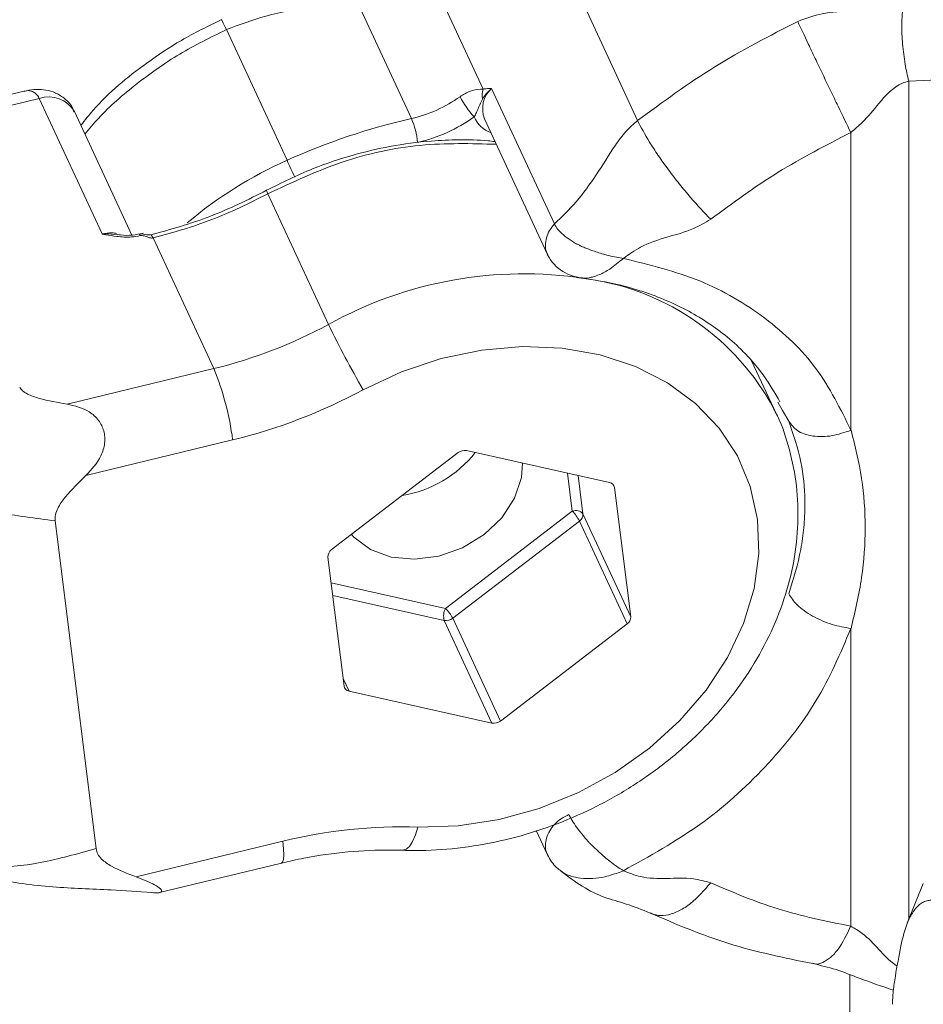
# Model space of a CAD drawing. Units: millimetres. Extents: x 0 to 42, y 0 to 29.8.
# Drawn here: x 32.6 to 32.8, y 26.2 to 26.5 of the extents above; entities that cross this region are included whole.
import ezdxf

# ---------------------------------------------------------------- set-up
doc = ezdxf.new("R2010")
doc.units = ezdxf.units.MM

msp = doc.modelspace()

# ---------------------------------------------------------------- linework, layer by layer
at = {"color": 7, "linetype": 'Continuous', "lineweight": 15}
for p, q in [((32.71849528199194, 26.50353140983279), (32.74406660364806, 26.44843883933487)), ((32.70886241575252, 26.45561998387399), (32.69615365527522, 26.48300058984937)), ((32.67975682652802, 26.47644244955382), (32.69254248735609, 26.44889616430487)), ((32.65033675693728, 26.46916245281511), (32.66415769394575, 26.43938569912494)), ((32.81918722660424, 26.45806554953992), (32.80585617501758, 26.45744175506636)), ((32.6042001534082, 26.45513414722011), (32.58830833278157, 26.45128147339493)), ((32.71079417282364, 26.45577275011129), (32.72513274792232, 26.42488076220052)), ((32.60767230789229, 26.45347943868414), (32.5842960928538, 26.44781231381993)), ((32.62201088299097, 26.42258745077337), (32.60767230789229, 26.45347943868414)), ((32.62878544388336, 26.42233861972158), (32.61572657441177, 26.45047352399683)), ((32.70918704048359, 26.44882152438583), (32.72352561558227, 26.41792953647506)), ((32.7926775746749, 26.44571243286648), (32.7926775746749, 26.37785402999195)), ((32.673612240278, 26.40196761114159), (32.65979130326953, 26.43174436483175)), ((32.62212989844125, 26.42257992305675), (32.62201087959007, 26.42258744994887)), ((32.62211580625174, 26.42254012935539), (32.62212989766185, 26.42257992179803)), ((32.63363917885847, 26.42168433539396), (32.64746011586694, 26.39190758170379)), ((32.74082327246499, 26.41701657400517), (32.74008623221297, 26.41711986019792)), ((32.61400851923155, 26.38379786955718), (32.64746011586694, 26.39190758170379)), ((32.7756227081819, 26.3816926036557), (32.77004650963329, 26.39370633981613)), ((32.77511180385569, 26.38275910393947), (32.7756227081819, 26.3816926036557)), ((32.77712834276258, 26.38236888923939), (32.77602134072575, 26.38426531104072)), ((32.65176268034761, 26.37565516687132), (32.61831108371223, 26.36754545472471)), ((32.70315973301388, 26.37274967262969), (32.67425778776592, 26.35057612254349)), ((32.73766819683219, 26.36594878682115), (32.70508126056135, 26.37321551094112)), ((32.742486685583, 26.3353614189173), (32.73880169456012, 26.36480169312346)), ((32.70027517480305, 26.33725718337301), (32.72917712005102, 26.35943073345919)), ((32.73161628568869, 26.35878133755001), (32.742486685583, 26.3353614189173)), ((32.62064708654754, 26.28249889539526), (32.61129500799478, 26.3572148866368)), ((32.73082825586916, 26.35716840554088), (32.70192631062119, 26.33499485545471)), ((32.74169865576346, 26.33374848690817), (32.73082825586916, 26.35716840554088)), ((32.67346975794639, 26.34896319053437), (32.67715474896926, 26.31952291632821)), ((32.71087518296803, 26.31110909851054), (32.70000478307373, 26.33452901714328)), ((32.70192631062119, 26.33499485545471), (32.71279671051549, 26.311574936822)), ((32.71279671051549, 26.311574936822), (32.74169865576346, 26.33374848690817)), ((32.7926775746749, 26.33267381105134), (32.7926775746749, 26.26481540809423)), ((32.67828824669719, 26.31837582263052), (32.71087518296803, 26.31110909851054)), ((32.72094569874442, 26.28661565581831), (32.72352561558227, 26.28105730994245)), ((32.62975985753296, 26.2760784637568), (32.66321145416833, 26.28418817590342)), ((32.63512408781075, 26.27247567301392), (32.66293290304277, 26.27921739865196)), ((32.74082327246497, 26.27746922839388), (32.74008623221303, 26.27716271677375)), ((32.80918251726727, 26.27454261717424), (32.80552822211341, 26.2654728573125)), ((32.79241067035449, 26.25377205517829), (32.79241067035449, 26.18741400950765))]:
    msp.add_line(p, q, dxfattribs=at)
at = {"color": 8, "linetype": 'Continuous', "lineweight": 15}
for p, q in [((32.80585617501758, 26.45744175506636), (32.80585617501758, 26.26628681840803)), ((32.77856680105522, 26.3799046447523), (32.77712834276258, 26.38236888923939)), ((32.72917712005102, 26.35943073345919), (32.72809403264804, 26.36808377764162)), ((32.73051961718433, 26.36754288439813), (32.73161628568869, 26.35878133755001)), ((32.73880169456012, 26.36480169312346), (32.7384762998636, 26.36550274528255)), ((32.67420737744096, 26.34307017205876), (32.70027517480305, 26.33725718337301)), ((32.70000478307373, 26.33452901714328), (32.67456642645075, 26.34020164368625)), ((32.67693280544916, 26.32129607616756), (32.67828824669719, 26.31837582263052))]:
    msp.add_line(p, q, dxfattribs=at)
at = {"color": 7, "linetype": 'Continuous', "lineweight": 15, "flags": 128}
for points in [[(32.69400475577868, 26.28741964407453), (32.70318886589266, 26.28768207015941), (32.71247458569896, 26.28910033431932), (32.72166491185148, 26.29164434704144), (32.73056486485033, 26.29526013523277), (32.73898562567475, 26.29987098729878), (32.74674854171688, 26.30537908063613), (32.75368891702771, 26.31166755701081), (32.75965950646222, 26.31860300179116), (32.76453363959298, 26.32603827443696), (32.76820790811605, 26.33381563019381), (32.77060435973384, 26.34177006676356), (32.77167215197024, 26.34973282494893), (32.77138863083096, 26.35753496900349), (32.76975981142461, 26.36501097072719), (32.76682025034775, 26.37200222126841), (32.76263231254143, 26.37836039612687), (32.75728484817325, 26.3839506019665), (32.75089130761601, 26.38865423847643), (32.74358733451495, 26.39237151456339), (32.7355278880085, 26.39502356549283), (32.72688395515663, 26.39655412606206), (32.7178389233252, 26.39693072430768), (32.70858468948866, 26.39614537042211), (32.6993175889952, 26.3942147262632), (32.69023423016858, 26.39117975186068), (32.68152732311852, 26.38710483641917)], [(32.67883126872144, 26.35408489360253), (32.67938218335276, 26.35349549293329), (32.68319561054379, 26.35067955231968), (32.6879218557653, 26.34895520547867), (32.69323883321594, 26.34843996379785), (32.69878419966917, 26.34916894014628), (32.70418004756534, 26.35109245599053), (32.7090586587874, 26.35407942690455), (32.71308756404284, 26.35792629575677), (32.71599220009659, 26.36237090479215), (32.71757462080173, 26.36711036125), (32.71783560543852, 26.37037135570102)]]:
    msp.add_lwpolyline(points, dxfattribs=at)
at = {"color": 8, "linetype": 'Continuous', "lineweight": 15, "flags": 128}
for points in [[(32.69400475577868, 26.28741964407453), (32.69344942579435, 26.28560644240708), (32.6927960815808, 26.28412006801686), (32.69206983078979, 26.28301764143812), (32.6912985828319, 26.28234152830602), (32.69051197633365, 26.28211771126908), (32.69047695948696, 26.28211847079475)], [(32.66321145416833, 26.28418817590342), (32.66338524814359, 26.28245148895655), (32.66343300806478, 26.2810386888691), (32.6633528985449, 26.28000406875612), (32.66314799814788, 26.27938738848836), (32.66293290304277, 26.27921739865196)]]:
    msp.add_lwpolyline(points, dxfattribs=at)
at = {"color": 7, "linetype": 'Continuous', "lineweight": 15}
for centre, radius, start, end in [((32.71358249225651, 26.45412428414458), 0.00495138767256729, 162.4176119866574, 189.1520474936055), ((32.68575547002411, 26.47869292357841), 0.03055994874783054, 282.8317383131418, 305.7151437301118), ((32.72333373942492, 26.46409654236516), 0.02222580787361638, 207.3646494485654, 221.8518424084108), ((32.7258294800677, 26.30243464980888), 0.1501965349541804, 102.8043720335196, 114.2429869821389), ((32.6740549229291, 26.44137444855668), 0.01995911436508394, 6.003028335232403, 22.13908311430675), ((32.68599921407719, 26.47816843071181), 0.03559558447798454, 282.83173831325, 305.7151437300577), ((32.73209787812999, 26.42215957106342), 0.009577281285071614, 202.8809370929338, 265.662114576118), ((32.62159109401367, 26.49817951522642), 0.1093751806685767, 283.6810250844882, 298.3997989932808), ((32.85851404799836, 26.49089702343132), 0.2051758242787238, 205.6854513171872, 210.3890872368788), ((32.58796964467875, 26.36746271508758), 0.06431693141061155, 7.318004032931286, 22.33795174449266), ((32.62232024644834, 26.49660695220867), 0.1244836988934912, 283.6810250845014, 298.399798993264), ((32.68596393325558, 26.38954617990766), 0.02695439267676616, 279.4687525552782, 321.5181877637261), ((32.68599256811829, 26.38949755488568), 0.02690172705377944, 279.4256334530561, 321.5613068661518), ((32.7046313200979, 26.37087550647593), 0.002382869555331622, 79.115899010518, 128.1388483658465), ((32.73744208250896, 26.36459177422487), 0.001375721946342052, 8.776944895378652, 80.539914364434), ((32.72994068119003, 26.35739319377628), 0.002175912124262945, 39.63983101938784, 110.5433171293711), ((32.72230585369412, 26.35268211738799), 0.009631101713921704, 27.76282227261524, 44.48405180341168), ((32.72979669894726, 26.3586713628463), 0.001822907113666761, 304.4638129546383, 3.458714306748019), ((32.67528934468768, 26.34907316523813), 0.001822907113540835, 124.4638129520869, 183.4587143084538), ((32.70351032657808, 26.33555906118209), 0.003653741367803797, 152.3051435891676, 196.3745236954428), ((32.69340390844639, 26.33050856730199), 0.009631101713625186, 27.76282227234959, 44.48405180362009), ((32.70045472353717, 26.33686902160844), 0.002382869555315984, 259.1158990107737, 308.1388483663509), ((32.74066709884159, 26.33525144421359), 0.001822907113648014, 304.4638129538386, 3.458714306565515), ((32.67851436102039, 26.31973283522678), 0.001375721946318568, 188.7769448946827, 260.5399143652132), ((32.71132512343142, 26.31344910297581), 0.002382869555408175, 259.1158990124159, 308.138848366131), ((32.69039369199187, 26.17349671199265), 0.1139801484286013, 88.18447910120526, 103.7969765401463)]:
    msp.add_arc(centre, radius, start, end, dxfattribs=at)
at = {"color": 8, "linetype": 'Continuous', "lineweight": 15}
for centre, radius, start, end in [((32.71496499069464, 26.45114705325188), 0.006228386078932371, 132.0397989165305, 201.9239651735909), ((32.609858793228, 26.44704451536978), 0.006796245741949469, 30.30112204848128, 108.7669498045771), ((32.71304646401786, 26.45209314995716), 0.006875650032445579, 204.2669720787447, 249.7062373714784), ((32.70381620180798, 26.35086690379104), 0.09699677506609891, 114.1335049372708, 130.0287070876926), ((32.36965883580215, 26.30354383221875), 0.3243186554184747, 24.01300403154305, 24.76219863429739), ((32.71816592781821, 26.32181727223379), 0.09170118810826189, 81.34233786034892, 119.0686527043623), ((32.7247204955211, 26.35568378853743), 0.05720451607865325, 28.24919600105941, 81.57716220182478)]:
    msp.add_arc(centre, radius, start, end, dxfattribs=at)
at = {"color": 7, "linetype": 'Continuous', "lineweight": 15}
for points, knots in [([(32.68743631691732, 26.65191438656327), (32.68111851612998, 26.65468417547554), (32.65880934421214, 26.66446474613612), (32.62060104135031, 26.68010878749552), (32.57283192208488, 26.69885328307431), (32.52519543467444, 26.71641277519711), (32.47770207933804, 26.73286747092882), (32.43037082628705, 26.74818720662224), (32.38321846152036, 26.76237191632867), (32.33626243749737, 26.77541402205931), (32.28952010356968, 26.78730853064373), (32.24300890330168, 26.79805035246163), (32.19674630944684, 26.80763504386496), (32.15074982539051, 26.81605863309616), (32.10503696459599, 26.82331769162652), (32.0596252314364, 26.82940933905031), (32.01453209696056, 26.83433126426231), (31.96977497128787, 26.8380817398738), (31.92537117233823, 26.84065963506894), (31.88133789135927, 26.84206442449905), (31.83769215575841, 26.84229619285352), (31.79445078999368, 26.84135563426119), (31.75163037546679, 26.8392440459308), (31.70924721054424, 26.83596331556314), (31.66731727197569, 26.83151590229267), (31.62585617907066, 26.82590481117418), (31.58487916202152, 26.81913356152538), (31.54440103571248, 26.81120614975057), (31.50443618022496, 26.80212700758515), (31.46499852904145, 26.79190095699461), (31.42610156566867, 26.78053316321383), (31.38775832906066, 26.76802908760301), (31.34998142784156, 26.75439444210868), (31.31278306292844, 26.73963514714093), (31.27617505776084, 26.72375729460544), (31.24016889497986, 26.70676711766136), (31.20477575808544, 26.68867096852083), (31.17000657636197, 26.66947530527879), (31.13587225300137, 26.64918679642957), (31.10238377822304, 26.62781241400138), (31.06955197293157, 26.60535931085378), (31.03738735391954, 26.58183470291033), (31.0059001033043, 26.55724579405095), (30.97510036641243, 26.53159998367753), (30.94499827400658, 26.5049049087498), (30.91560395597397, 26.47716848943277), (30.88692754610357, 26.44839897638889), (30.85897917796525, 26.41860499771393), (30.83176897229204, 26.38779560359038), (30.80530701661629, 26.35598030690217), (30.77960333820913, 26.32316911830622), (30.7546678716035, 26.2893725745743), (30.73051042213503, 26.25460175938084), (30.70714062700737, 26.21886831609402), (30.68456791538029, 26.1821844525061), (30.66280146889619, 26.14456293779035), (30.64185018391471, 26.1060170922779), (30.62172263653048, 26.06656077089331), (30.60242705122221, 26.02620834126467), (30.58397127373907, 25.98497465762849), (30.56636274858864, 25.94287503168597), (30.54960850126724, 25.89992520153903), (30.5337151251605, 25.85614129976411), (30.51868877292154, 25.81153982153631), (30.50453515182587, 25.7661375936823), (30.49125952317723, 25.71995174497781), (30.47886670328644, 25.67299967936744), (30.4673610728443, 25.62529904795515), (30.45674656669898, 25.57686773667838), (30.44702674606749, 25.5277238072912), (30.43820456989076, 25.4778856247697), (30.43028329417773, 25.42737130060735), (30.42326316325789, 25.37620070131172), (30.41715381099906, 25.32438789153684), (30.4119280198265, 25.27196929224986), (30.40769436843094, 25.21889853612024), (30.40506822490154, 25.18034488403182), (30.40412714352864, 25.1593217280742), (30.40399485976145, 25.15636659332376)], [0, 0, 0, 0, 0.005345386729014895, 0.01887542129280591, 0.03240423795998306, 0.04593144641713086, 0.05945661882353805, 0.07297928896398097, 0.08649895202669097, 0.1000150650341231, 0.1135270480587177, 0.1270342863612158, 0.1405361335907501, 0.1540319161801835, 0.1675209390582732, 0.1810024927782675, 0.194475862130915, 0.2079403362671573, 0.2213952203018327, 0.2348398483056093, 0.248273597519284, 0.2616959035452052, 0.2751062761896742, 0.2885043155510057, 0.3018897278775058, 0.3152623406628046, 0.3286221164089705, 0.3419691644752917, 0.3553037504462235, 0.3686263024978394, 0.3819374143179211, 0.3952378442375872, 0.408528510359366, 0.4218104816091727, 0.4350849647932373, 0.4483532878951327, 0.4616168799964202, 0.4748772483389168, 0.4881359531601038, 0.5013943691502275, 0.5146537675144248, 0.5279157181496789, 0.5411817445933044, 0.5544532986051778, 0.5677317368798692, 0.5810183005126578, 0.5943140977366865, 0.6076200903181711, 0.6209370838537401, 0.6342657220655843, 0.6476064850432778, 0.6609596912431155, 0.6743255029332619, 0.6877039346712062, 0.701094864323619, 0.7144980460895284, 0.7279131249669674, 0.741339652109051, 0.7547771005451482, 0.7682248807921442, 0.7816823559447412, 0.7951488559070188, 0.8086236905043287, 0.822106161291558, 0.8355955719454997, 0.8490912371934274, 0.8625924902855303, 0.8760986890630863, 0.8896092207089039, 0.9031235052905169, 0.9166409982220309, 0.9301611917780268, 0.9436836157934955, 0.9572078376808199, 0.9707334618861609, 0.9842601288986101, 0.9977875139130898, 1, 1, 1, 1]), ([(32.67975682652802, 26.47644244955382), (32.67665026901491, 26.47581607329232), (32.66984264062769, 26.47444344883553), (32.65983929604334, 26.47272993663265), (32.65331438306269, 26.47028032593287), (32.65033675693728, 26.46916245281511)], [0, 0, 0, 0, 0.3133397484019679, 0.6866444793210607, 1, 1, 1, 1]), ([(32.78056587860362, 26.47103416899544), (32.78241722315468, 26.47172006949005), (32.78538002928128, 26.47281775289345), (32.7896205843502, 26.47330986172892), (32.79395973734965, 26.47349682821113), (32.79877576958501, 26.47317301221655), (32.80265739155902, 26.47338792558328), (32.80444918958209, 26.47348713188111)], [0, 0, 0, 0, 0.230607425080625, 0.3690534490075307, 0.5259308028987326, 0.7811646121536755, 1, 1, 1, 1]), ([(32.80585617501758, 26.45744175506636), (32.8055710102432, 26.45869515586113), (32.80497962230548, 26.4612945165737), (32.8044135927348, 26.46590756775137), (32.80418853064923, 26.47031619042986), (32.80436439063645, 26.47245554440091), (32.80444918958209, 26.47348713188111)], [0, 0, 0, 0, 0.2410978954783533, 0.4999999999999988, 0.7589021045216625, 1, 1, 1, 1]), ([(32.64923454351885, 26.47144626253152), (32.64614507410287, 26.46994284902379), (32.64020559733036, 26.46705255026813), (32.63018796468953, 26.46032722498749), (32.62225949303912, 26.45383826924074), (32.61808447161711, 26.44852646955832), (32.61717020609553, 26.44736326706993)], [0, 0, 0, 0, 0.2510995913372732, 0.4827366740118544, 0.8867272819166488, 0.9999999999999999, 0.9999999999999999, 0.9999999999999999, 0.9999999999999999]), ([(32.7926775746749, 26.44571243286648), (32.79173599149897, 26.44764386336506), (32.7902875375981, 26.45061501674955), (32.78802740242462, 26.45530454981918), (32.78624824541739, 26.45901392302962), (32.78452387034389, 26.46262933029132), (32.78245390847891, 26.46699266429961), (32.78130969014675, 26.46944197075552), (32.78056587860362, 26.47103416899544)], [0, 0, 0, 0, 0.2394568443945757, 0.3683606602381646, 0.4999999999999967, 0.6316393397618132, 0.7605431556054121, 1, 1, 1, 1]), ([(32.80585617501758, 26.45744175506636), (32.80536424129868, 26.45729045070578), (32.80249462206356, 26.45640784012883), (32.79932773321097, 26.45264655447302), (32.79595553154931, 26.44856909244176), (32.79355371253438, 26.44647596567104), (32.7926775746749, 26.44571243286648)], [0, 0, 0, 0, 0.08384195121019598, 0.4890790499959398, 0.8136257625077098, 0.9999999999999999, 0.9999999999999999, 0.9999999999999999, 0.9999999999999999]), ([(32.61561089448862, 26.45041977100667), (32.61549217380285, 26.450758402475), (32.61501957345585, 26.45210641818437), (32.61328286095887, 26.45373954557492), (32.61094917309899, 26.45503473466462), (32.60865524915769, 26.45555533184326), (32.60639488101317, 26.45558693476061), (32.60494645359721, 26.45528292236261), (32.60419828010546, 26.45512588721204)], [0, 0, 0, 0, 0.07849348427979322, 0.3124649059164606, 0.497816997983997, 0.664898916597842, 0.8269062399004699, 0.9999999999999999, 0.9999999999999999, 0.9999999999999999, 0.9999999999999999]), ([(32.7035950183039, 26.45388040688536), (32.70394973745184, 26.45411578048444), (32.70489103597534, 26.4547403783461), (32.70682294497578, 26.45551096138708), (32.70807123838711, 26.4555776904884), (32.70886241575252, 26.45561998387399)], [0, 0, 0, 0, 0.1812981606152853, 0.4811008706285252, 1, 1, 1, 1]), ([(32.71079417282364, 26.45577275011129), (32.71078552014646, 26.45576559742013), (32.71032682573681, 26.45538642004162), (32.70951908041649, 26.45459870036555), (32.70896372561445, 26.45374914502204), (32.70869413709302, 26.45333674133326)], [0, 0, 0, 0, 0.009796314125346452, 0.5193207178272945, 1, 1, 1, 1]), ([(32.70886241575252, 26.45561998387399), (32.70918418598102, 26.45565804748263), (32.70982803608992, 26.45573421133), (32.71046473954042, 26.45575850530068), (32.71078773117655, 26.45577247157221), (32.71079417282364, 26.45577275011129)], [0, 0, 0, 0, 0.4947234128930504, 0.9899229172158105, 1, 1, 1, 1]), ([(32.70869413709302, 26.45333674133326), (32.70829915172137, 26.45248424175506), (32.70775115413028, 26.45130149487684), (32.70723317232462, 26.44997925158214), (32.70688841489223, 26.44943962178338), (32.70677834407775, 26.44926733400685)], [0, 0, 0, 0, 0.6373176823955095, 0.8842063017468108, 1, 1, 1, 1]), ([(32.72513274792232, 26.42488076220052), (32.72680538225863, 26.42649918214595), (32.73022782559846, 26.42981069527409), (32.73485029783777, 26.43619664921242), (32.73814605761866, 26.44167571207691), (32.74121919905802, 26.44596720122199), (32.74313865075181, 26.44763334658776), (32.74406660364807, 26.44843883933487)], [0, 0, 0, 0, 0.2373037642658078, 0.4855566275880747, 0.7522548452227833, 0.8802283825877287, 1, 1, 1, 1]), ([(32.76074070908878, 26.42594151941348), (32.75922519160051, 26.42751764874494), (32.75689384448869, 26.42994223611734), (32.75357150703771, 26.43397419966933), (32.75106142136323, 26.43723108240661), (32.74874821367027, 26.44048196551906), (32.74610933031757, 26.44449310161159), (32.74487135981009, 26.44688436961851), (32.74406660364806, 26.44843883933487)], [0, 0, 0, 0, 0.2394568443946002, 0.3683606602381558, 0.5000000000000198, 0.631639339761839, 0.7605431556054064, 1, 1, 1, 1]), ([(32.71158523247371, 26.44365469871056), (32.71102663150954, 26.44372104246586), (32.70833061744914, 26.4440412418722), (32.70345854489607, 26.44411552849641), (32.69602037490902, 26.44382214697199), (32.68800568023877, 26.44274363106457), (32.6789457498489, 26.44061953193648), (32.66941978983559, 26.43747321670486), (32.66295807528103, 26.43426184540487), (32.65949297294312, 26.43253974361507)], [0, 0, 0, 0, 0.03277674328577577, 0.1581926391482048, 0.2777655346254267, 0.4543690646876071, 0.607787295939647, 0.7896754574461706, 1, 1, 1, 1]), ([(32.65949297294312, 26.43253974361507), (32.65523826649318, 26.43041683203408), (32.64672965646142, 26.42617140946799), (32.63764092100948, 26.42364708064725), (32.63309698208775, 26.42238503533407)], [0, 0, 0, 0, 0.5000471797454694, 1, 1, 1, 1]), ([(32.76074070908878, 26.42594151941348), (32.75943894817168, 26.42517898635031), (32.7562985256581, 26.42333941967757), (32.75072323064587, 26.42191418484429), (32.7451118211054, 26.42008473629797), (32.74209852450989, 26.41792892914776), (32.7408232712164, 26.4170165728359)], [0, 0, 0, 0, 0.2046945253581172, 0.4938136392039736, 0.7857775352448941, 1, 1, 1, 1]), ([(32.74008623221297, 26.41711986019792), (32.73893675388837, 26.41734435073145), (32.73687331359929, 26.41774733598267), (32.73413879084465, 26.41864990946211), (32.73229935524257, 26.41935189794), (32.73138279573831, 26.41972500778985), (32.73108029576936, 26.41987168545446), (32.73108024845, 26.41987170839896), (32.73108016564141, 26.41987174855198), (32.73108000002536, 26.41987182885855), (32.73107966879777, 26.41987198947389), (32.73107900636062, 26.41987231071328), (32.73107768155846, 26.41987295322696), (32.73107503224272, 26.41987423839382), (32.73106973476622, 26.41987680928504), (32.73105914443769, 26.41988195329358), (32.73103798231465, 26.41989225018373), (32.73099573250553, 26.41991287920707), (32.73091153288512, 26.41995427620447), (32.73074435315821, 26.42003761003298), (32.7304150063709, 26.42020630542572), (32.72977759875774, 26.42055077980605), (32.72859440244361, 26.42125953045118), (32.72715637910193, 26.42232308223115), (32.72584157892445, 26.42361053656851), (32.72535566088855, 26.42445896503368), (32.72512113847585, 26.42486844868307)], [0, 0, 0, 0, 0.1892229781886103, 0.3396761021552412, 0.4434823221200667, 0.4975554987806604, 0.4975576135852333, 0.4975597283887983, 0.4975639579929629, 0.4975724171893846, 0.497589335534525, 0.4976231720340409, 0.497690844269943, 0.4978261856883096, 0.4980968563045367, 0.4986381486001326, 0.4997205370057595, 0.5018845255693077, 0.506209321652613, 0.5148459651102146, 0.5320656603638081, 0.5662763392117885, 0.6336697866121814, 0.7635051442544807, 0.8858586426897693, 1, 1, 1, 1]), ([(32.62201088129019, 26.42258745036104), (32.62277565646972, 26.42273913628092), (32.62392281923902, 26.42296666516073), (32.62497703297797, 26.42277003440171), (32.62532843755763, 26.42270449081537)], [0, 0, 0, 0, 0.6666666666666217, 1, 1, 1, 1]), ([(32.63072912068848, 26.42221957224129), (32.63006359135457, 26.42209892706578), (32.62825524892586, 26.42177111613609), (32.6255463998047, 26.42196476315762), (32.62354369043772, 26.42229528864977), (32.62253235653877, 26.42247833152982), (32.62229761448203, 26.42251836380483), (32.62217403097099, 26.42253648174086), (32.62212274994865, 26.42253969435235), (32.62211580625174, 26.42254012935539)], [0, 0, 0, 0, 0.2252678697320943, 0.6120863888452847, 0.9120740320852525, 0.9557700565404731, 0.9822942639304707, 0.9976025582324572, 1, 1, 1, 1]), ([(32.62213000655214, 26.42257905184744), (32.62215006930559, 26.4225808062887), (32.62234500599565, 26.42259785305018), (32.62350004460886, 26.4226436764625), (32.62463278212431, 26.42251216854565), (32.62559046373978, 26.42240098416928)], [0, 0, 0, 0, 0.01742128832012927, 0.1692712962224022, 1, 1, 1, 1]), ([(32.63133546760815, 26.42278264755555), (32.63055267739581, 26.42260217271723), (32.62884100273267, 26.42220754053711), (32.62685512336323, 26.42226945993894), (32.62578733646858, 26.42244149324103), (32.62559589056434, 26.42247233747711)], [0, 0, 0, 0, 0.4088532975946341, 0.8940119835304609, 1, 1, 1, 1]), ([(32.63309698208775, 26.42238503533407), (32.63288401332218, 26.42236593741461), (32.6324392780089, 26.4223260558894), (32.63177735432461, 26.42247825109373), (32.63111533936934, 26.42263024346564), (32.63067085297193, 26.42258945344553), (32.63045802231301, 26.42256992221373)], [0, 0, 0, 0, 0.2394767208723342, 0.500090960289336, 0.7606316617484642, 1, 1, 1, 1]), ([(32.63363917885847, 26.42168433539396), (32.63355563912091, 26.42167184907959), (32.63337685421889, 26.42164512689257), (32.63309973870725, 26.42168126511186), (32.63266127101838, 26.42178178676258), (32.6321773761704, 26.42195962869021), (32.63163448226762, 26.42213567107167), (32.63118380811875, 26.42226170189204), (32.63086902612498, 26.42223253536009), (32.63072912068848, 26.42221957224129)], [0, 0, 0, 0, 0.07661757569687724, 0.1639706583374312, 0.2641592367862671, 0.532406687705682, 0.7147999701731764, 0.8732423218097989, 1, 1, 1, 1]), ([(32.74082326878554, 26.41701657468185), (32.74678812086526, 26.41555721363266), (32.75868784308099, 26.41264582691833), (32.77350933115519, 26.40381315011533), (32.78559469231835, 26.39237275657185), (32.79030767257846, 26.38270934700512), (32.7926775746749, 26.37785014256824)], [0, 0, 0, 0, 0.2505970863591972, 0.4999345626499518, 0.7485442198096327, 1, 1, 1, 1]), ([(32.73012574697774, 26.41270918166074), (32.73303856975171, 26.41228882910008), (32.73801464139569, 26.41157072689482), (32.74389665853484, 26.40992965351863), (32.75056668060038, 26.40761656194299), (32.7586397677296, 26.40371132467072), (32.76550552181589, 26.3985169675793), (32.77008474997858, 26.39379103363848), (32.77339806683699, 26.38975155609837), (32.77535873245696, 26.38632996699595), (32.77652307996324, 26.38429804543914)], [0, 0, 0, 0, 0.1373947790875176, 0.2347160528804123, 0.2954470839531462, 0.4873394410379937, 0.6950621356643784, 0.7648056872316116, 0.8603291102908125, 1, 1, 1, 1]), ([(32.60322508247682, 26.38770492594011), (32.60341426256037, 26.38741286141391), (32.60381088910363, 26.38680053192734), (32.60529736541775, 26.38587085516099), (32.60865381427352, 26.38473928112644), (32.611847091494, 26.3841778705272), (32.61400851923155, 26.38379786955717)], [0, 0, 0, 0, 0.1176722262320223, 0.2467063522238741, 0.4901195003113189, 0.9999999999999999, 0.9999999999999999, 0.9999999999999999, 0.9999999999999999]), ([(32.61400851923155, 26.38379786955717), (32.61578606011165, 26.38339162394652), (32.61849579479085, 26.38277233139929), (32.62095672887559, 26.38058677184668), (32.62194631597733, 26.37898832719639), (32.6224253913473, 26.37770298642205), (32.62265341210748, 26.37633257363986), (32.62260563295945, 26.37438600977782), (32.62160673278775, 26.37105106716641), (32.61961663314199, 26.36893417974347), (32.61831108371223, 26.3675454547247)], [0, 0, 0, 0, 0.2490823018896748, 0.3797082581695306, 0.4402275256489585, 0.4995492623774169, 0.5589768608829624, 0.619594915888465, 0.7504458423962599, 1, 1, 1, 1]), ([(32.69047650539676, 26.28211848671171), (32.69224439279129, 26.2820903352936), (32.69719926264064, 26.28201143512537), (32.70546364860306, 26.28274910182584), (32.71514060949141, 26.28463496535866), (32.72465877046892, 26.2875820841292), (32.73386151430235, 26.29152441046354), (32.74260126537369, 26.29640598301399), (32.75073597291615, 26.30215145131994), (32.75813154434435, 26.30867502469413), (32.76466229514065, 26.31587822056743), (32.77021249306032, 26.32364980965064), (32.77467928212112, 26.33186510845503), (32.77797537784919, 26.34038505309121), (32.7800391153057, 26.34905999842502), (32.78082233703509, 26.35772460409342), (32.78035905546015, 26.36623937778498), (32.77852498418489, 26.37437297827877), (32.77668678439212, 26.37994205537323), (32.77515856510969, 26.38257412081379), (32.77500903417218, 26.38283165925571)], [0, 0, 0, 0, 0.03338534321347798, 0.09356932517937441, 0.1538243268729698, 0.2141577668736047, 0.274546994318321, 0.3349898335255039, 0.3954899939285275, 0.4560499662902288, 0.5166567260395166, 0.5772722424221657, 0.637825724907324, 0.6982096459496093, 0.7582889752583848, 0.8179283913519945, 0.8770340812759789, 0.9355942679133356, 0.9936981232923756, 0.9999999999999999, 0.9999999999999999, 0.9999999999999999, 0.9999999999999999]), ([(32.79271427411397, 26.37786881307558), (32.79128285628629, 26.37737341970379), (32.78908095994653, 26.37661137466636), (32.78612267236954, 26.37636279025757), (32.78395313811951, 26.37648076636058), (32.78203106783125, 26.37695158268066), (32.77993189792933, 26.37792794089496), (32.77910461214983, 26.37912587417602), (32.7785668079237, 26.37990462995444)], [0, 0, 0, 0, 0.2394726897370016, 0.368371853983829, 0.5000021777459207, 0.6316321831802538, 0.7605304314812783, 1, 1, 1, 1]), ([(32.77856680795036, 26.34060141920435), (32.77959573706381, 26.34397024028599), (32.78113952592489, 26.3490247658046), (32.78190492259399, 26.35489656310777), (32.78211711937033, 26.3578084433984), (32.78217250015635, 26.35925724541638), (32.78218820787576, 26.35997959640337), (32.78219300304968, 26.36034023732437), (32.78219464146022, 26.36052042040943), (32.78219527037877, 26.36061047722858), (32.78219553730955, 26.36065549690218), (32.78219565888895, 26.3606780045488), (32.78219571670749, 26.36068925782371), (32.78219574487395, 26.36069488432399), (32.78219575877147, 26.3606976975398), (32.7821957656738, 26.36069910413914), (32.78219576911336, 26.36069980743665), (32.78219577083025, 26.36070015908488), (32.78219577168796, 26.36070033490886), (32.78219577211664, 26.36070042282081), (32.78219577236154, 26.36070047305621), (32.78219764961453, 26.36108558472376), (32.78215762045505, 26.36440959321605), (32.78153060015316, 26.37104323297175), (32.77959476589754, 26.3768311541566), (32.7785668079238, 26.37990462995449)], [0, 0, 0, 0, 0.2499220657773484, 0.3749790886842246, 0.4375209260298996, 0.468793841599547, 0.4844306317732172, 0.4922490891027935, 0.4961583307215152, 0.4981129544434781, 0.4990902669919141, 0.4995789234328584, 0.4998232516944281, 0.4999454158353829, 0.5000064979083905, 0.5000370389455081, 0.5000523094642385, 0.5000599447236608, 0.5000637623533636, 0.5000656711682356, 0.5000666255756542, 0.5000675799830729, 0.5293321731650007, 0.7500680938078577, 1, 1, 1, 1]), ([(32.79271622649552, 26.37786388326401), (32.79363036617256, 26.37423669804624), (32.79544602472715, 26.36703240527217), (32.79617098516597, 26.35569388279098), (32.79544602473917, 26.34425516996577), (32.79363036619221, 26.33655349464575), (32.79271622651898, 26.33267588948035)], [0, 0, 0, 0, 0.251737771588175, 0.4999999999812891, 0.7482622283838501, 1, 1, 1, 1]), ([(32.61831108371223, 26.36754545472471), (32.61667810764321, 26.36595922735768), (32.61426242709428, 26.36361270270896), (32.61204183942009, 26.36051615663205), (32.61128131179786, 26.35862428281874), (32.61129163629149, 26.35768007673072), (32.61129671841294, 26.35721530139363)], [0, 0, 0, 0, 0.5076621455597142, 0.7509905342317563, 0.8774277566506109, 1, 1, 1, 1]), ([(32.61129489181518, 26.35721513694192), (32.60682392491472, 26.3577896889616), (32.59812937094427, 26.3589070028794), (32.58613658811297, 26.36163941593492), (32.57587422151764, 26.36233973450977), (32.5700995927593, 26.36141052902144), (32.56738556319662, 26.36097380983642)], [0, 0, 0, 0, 0.2942465764149643, 0.5722124086840892, 0.7989432363599183, 1, 1, 1, 1]), ([(32.7926775747055, 26.33267769847905), (32.79124628246316, 26.33292272232243), (32.7890444214907, 26.33329966032441), (32.7860850959924, 26.33442208776129), (32.78391432893039, 26.33548390318847), (32.78199093818387, 26.33671557758643), (32.77989022407709, 26.33842774526876), (32.77906225443091, 26.33974796949519), (32.77852400447634, 26.34060622635664)], [0, 0, 0, 0, 0.2393921738936095, 0.3682743951371945, 0.4999059028700858, 0.6315530798677538, 0.7604784922486293, 1, 1, 1, 1]), ([(32.7926775747055, 26.33267769847905), (32.79030781248237, 26.32708641891629), (32.78559427850691, 26.31596518239391), (32.77351095502522, 26.30078638719065), (32.75868951688089, 26.28736670681574), (32.74678939500192, 26.28077431980481), (32.74082326984356, 26.27746922710076)], [0, 0, 0, 0, 0.2514102758123924, 0.500063198430164, 0.749356724261363, 1, 1, 1, 1]), ([(32.74082327246497, 26.27746922839386), (32.73978829919294, 26.27813860101461), (32.73797273674057, 26.27931282244593), (32.7356723720133, 26.28135200830272), (32.73430956096477, 26.28261871609465), (32.73369394132818, 26.28320136423513), (32.73353891181901, 26.28334851174446), (32.73349964070786, 26.28338586387065), (32.73348940616596, 26.28339563276659), (32.73348667515549, 26.28339825352404), (32.73348590845166, 26.28339900195542), (32.73348581457659, 26.28339910014845), (32.73348577549518, 26.2833991408566), (32.73348570714234, 26.2833992121342), (32.73348557040975, 26.2833993546623), (32.73348529696832, 26.283399639738), (32.73348475008738, 26.28340020987675), (32.73348365639912, 26.28340135016791), (32.7334814692704, 26.2834036307592), (32.73347709603752, 26.28340819200909), (32.73346835364906, 26.28341731474866), (32.73345088521754, 26.28343556115048), (32.73341601388957, 26.28347205720723), (32.73334653459399, 26.28354505898676), (32.7332086402983, 26.28369107375731), (32.73293718115367, 26.28398293589437), (32.73241228683882, 26.28456423266383), (32.73143796418624, 26.28570451332405), (32.7302394867801, 26.28726162012439), (32.72910085657305, 26.28893266318792), (32.72862775306757, 26.28984549453093), (32.72840032798685, 26.2902843007107)], [0, 0, 0, 0, 0.2100723292833984, 0.3685113844346884, 0.4656522266584752, 0.4901680523843396, 0.4963654444785723, 0.4979483095169112, 0.4983607772893964, 0.4985043331742269, 0.4985206078415981, 0.4985227411064565, 0.4985248743701537, 0.4985291408940351, 0.4985376739278997, 0.49855473993971, 0.498588871739734, 0.4986571344455639, 0.4987936562791878, 0.4990666856281284, 0.4996126870008299, 0.5007044600331684, 0.5028870839400963, 0.5072486166340009, 0.515956608917801, 0.5333105901707689, 0.5677567413609594, 0.6354911521721238, 0.7654850983917945, 0.8872665921668057, 1, 1, 1, 1]), ([(32.57717350899767, 26.28277557095092), (32.58007076563393, 26.28174927379905), (32.58623527526785, 26.27956561543728), (32.59663369879136, 26.27778216978045), (32.60812844859875, 26.27903237871199), (32.61639689490995, 26.28132214475356), (32.62064869032398, 26.2824995868495)], [0, 0, 0, 0, 0.2010563753394549, 0.4277888079472112, 0.7057579101735274, 1, 1, 1, 1]), ([(32.62064879697759, 26.28249931005695), (32.62075131606345, 26.28207698324711), (32.62096625301601, 26.28119155165428), (32.62212189940259, 26.2797645962632), (32.62497948387388, 26.27788316686746), (32.62783025874018, 26.27680693253185), (32.62975985753296, 26.27607846375681)], [0, 0, 0, 0, 0.1176722262114707, 0.2467063521891123, 0.490119500280669, 1, 1, 1, 1]), ([(32.66293290304277, 26.27921739865196), (32.66462912482485, 26.27960278666432), (32.66965171501968, 26.28074393817681), (32.67802661449398, 26.28189992386482), (32.68550780512554, 26.2822504255434), (32.68960501728809, 26.28214162820075), (32.69047650539676, 26.28211848671171)], [0, 0, 0, 0, 0.1834476501072767, 0.5431968734471612, 0.9028367394709466, 1, 1, 1, 1]), ([(32.7235183434989, 26.2810604064476), (32.72412947055424, 26.28001292108573), (32.72497139033464, 26.27856985186119), (32.72630606876591, 26.27761706429158), (32.72667193981374, 26.27735587974084)], [0, 0, 0, 0, 0.7258732596150647, 1, 1, 1, 1]), ([(32.58542552760287, 26.27940807675606), (32.58928030319451, 26.27808080108182), (32.59743281362334, 26.27527373008144), (32.61042351216962, 26.27355507341245), (32.62273746737846, 26.27324627470376), (32.63023984068238, 26.27268954678474), (32.63332725851608, 26.2724604390563)], [0, 0, 0, 0, 0.2570717843632529, 0.5436841531124416, 0.8122143985093779, 1, 1, 1, 1]), ([(32.72643609417761, 26.27747536293704), (32.72811722282509, 26.27620842266385), (32.73150139087048, 26.27365802963214), (32.736549100232, 26.27123153202093), (32.7412457431176, 26.27008511579529), (32.74508033801823, 26.26855444734569), (32.74696369340605, 26.26780266189084)], [0, 0, 0, 0, 0.2465333273458326, 0.4962798116460178, 0.7525986042127326, 1, 1, 1, 1]), ([(32.74082326763308, 26.27746923142399), (32.74209845408883, 26.27695146044544), (32.74511178154116, 26.2757279425068), (32.75072286348303, 26.27563437849948), (32.75629812559156, 26.27593365049334), (32.75943865252204, 26.27506587125034), (32.76074070908878, 26.27470609160609)], [0, 0, 0, 0, 0.2142092384060862, 0.5061868213296794, 0.7952659836192816, 1, 1, 1, 1]), ([(32.62975985753296, 26.2760784637568), (32.63131059559321, 26.27548560582015), (32.63367458550201, 26.27458183605043), (32.63523249926173, 26.27346703927043), (32.63559055783892, 26.27296106162771), (32.63557525174831, 26.27267625488311), (32.63527808926747, 26.27249235502459), (32.63464500623212, 26.27237802629414), (32.63382712065957, 26.27244314609685), (32.63332876976373, 26.27248282464494)], [0, 0, 0, 0, 0.3487884701454145, 0.5317032223999144, 0.6164479938244342, 0.6995158699933474, 0.7827319838181651, 0.8676150868311323, 1, 1, 1, 1]), ([(32.80407129337649, 26.26030836829119), (32.80450478008094, 26.26219620576375), (32.80516559973861, 26.26507407975515), (32.80676206322875, 26.26805741931921), (32.80789187735574, 26.26937828841107), (32.8087869485268, 26.2701026715821), (32.80973372399473, 26.27056928590127), (32.8110623620093, 26.27083604997935), (32.81329442595918, 26.27031990404091), (32.81453070949301, 26.26865976427338), (32.81534173886342, 26.26757067582917)], [0, 0, 0, 0, 0.2490823020822539, 0.3797082584179276, 0.4402275258548544, 0.4995492624995027, 0.558976861039413, 0.6195949160554939, 0.7504458424853742, 1, 1, 1, 1]), ([(32.74696369334794, 26.26780266191933), (32.75281785477218, 26.26529285061058), (32.76450771849094, 26.26028114183917), (32.77750349868976, 26.25761308940309), (32.78399112815664, 26.25628116970772)], [0, 0, 0, 0, 0.5007895357094112, 1, 1, 1, 1]), ([(32.80219179985912, 26.24701391657726), (32.80219015740136, 26.24745702072661), (32.80218671389753, 26.24838601316476), (32.80238523143723, 26.25058584297574), (32.80298333344788, 26.25464449646622), (32.80363213813162, 26.25802214528539), (32.80407129337649, 26.2603083682912)], [0, 0, 0, 0, 0.1176722262250705, 0.2467063522294767, 0.4901195003181155, 1, 1, 1, 1]), ([(32.78399516972419, 26.25628028875094), (32.78576291036022, 26.25587890815049), (32.78928119973784, 26.25508005051598), (32.79538046613592, 26.25260071863876), (32.79976764741545, 26.25110925118524), (32.80237159671346, 26.25022401180689)], [0, 0, 0, 0, 0.2910094294536251, 0.5791886906765218, 0.9999999999999999, 0.9999999999999999, 0.9999999999999999, 0.9999999999999999])]:
    msp.add_open_spline(points, degree=3, knots=knots, dxfattribs=at)
at = {"color": 8, "linetype": 'Continuous', "lineweight": 15}
for points, knots in [([(32.64925949950658, 26.47139079090805), (32.64925643997945, 26.47140494091069), (32.64924573162106, 26.47145446598216), (32.64948884759876, 26.47097360598517), (32.65000271309519, 26.46987597787734), (32.65033675693728, 26.46916245281511)], [0, 0, 0, 0, 0.1227880984959668, 0.4297588845027329, 1, 1, 1, 1]), ([(32.65033675693728, 26.46916245281511), (32.64672881359219, 26.46738944115394), (32.63951292690202, 26.46384341783159), (32.6297728882695, 26.45690922363556), (32.62252461402074, 26.45070899964497), (32.619102271623, 26.446564213829), (32.61810287922896, 26.44535385351492)], [0, 0, 0, 0, 0.2930429328238549, 0.586085865647696, 0.8791287984715547, 1, 1, 1, 1]), ([(32.60421230929688, 26.45508474256274), (32.60438587013654, 26.45514030640253), (32.60508969663685, 26.45536562971264), (32.60602339291466, 26.45518383589839), (32.60691992070237, 26.45462168036479), (32.60739754169803, 26.45402900640519), (32.60761150841978, 26.45360104544745), (32.60767230789229, 26.45347943868414)], [0, 0, 0, 0, 0.1189015023094382, 0.482171141924746, 0.7050668567893139, 0.9161936053081828, 1, 1, 1, 1]), ([(32.71187083356058, 26.44303938057316), (32.70611919403797, 26.44319530963674), (32.69454669017018, 26.44350904447429), (32.67652670060558, 26.43960981210542), (32.6653697690482, 26.43436618058965), (32.65979130326953, 26.43174436483176)], [0, 0, 0, 0, 0.3306800300093494, 0.665340015004672, 0.9999999999999999, 0.9999999999999999, 0.9999999999999999, 0.9999999999999999]), ([(32.6595006040358, 26.43252187928521), (32.65949481970992, 26.4325233137104), (32.65947236592014, 26.43252888191007), (32.6595210820128, 26.43235307209491), (32.65968484643185, 26.43198417220697), (32.65979130326953, 26.43174436483175)], [0, 0, 0, 0, 0.1082808695793002, 0.4203283029224282, 0.9999999999999999, 0.9999999999999999, 0.9999999999999999, 0.9999999999999999]), ([(32.72358743937939, 26.41793947969769), (32.72348571389727, 26.41812072143784), (32.72312480812233, 26.41876373820521), (32.72298949475143, 26.42007536511487), (32.72321106014753, 26.42174145795436), (32.72391168352849, 26.42340945268996), (32.72472572645771, 26.424390325697), (32.72513274792232, 26.42488076220052)], [0, 0, 0, 0, 0.08935463232211864, 0.317015974241457, 0.5446773161610685, 0.7723386580804278, 1, 1, 1, 1]), ([(32.63072912069836, 26.42221957224368), (32.63066716813521, 26.42233659260732), (32.6305718654216, 26.42251660708347), (32.63048658321477, 26.42258174094111), (32.63046054419169, 26.42256292472213), (32.63045222213938, 26.42255691107261)], [0, 0, 0, 0, 0.5582920703938615, 0.8588304759603985, 1, 1, 1, 1]), ([(32.63310619136989, 26.42236949999227), (32.63311635885075, 26.42237614992399), (32.63316247233257, 26.42240630995176), (32.63332552832951, 26.42227488635804), (32.63351561254895, 26.42191698988191), (32.63363917885847, 26.42168433539396)], [0, 0, 0, 0, 0.09006681716190176, 0.4084880605017873, 0.9999999999999999, 0.9999999999999999, 0.9999999999999999, 0.9999999999999999]), ([(32.74082327246496, 26.41701657400514), (32.73978784638194, 26.41615822244929), (32.7379705126217, 26.41465168201518), (32.73566632854852, 26.41339152838331), (32.73429894651061, 26.41290937013157), (32.73367940850814, 26.41275807273086), (32.73352202224486, 26.4127239184862), (32.73348147280417, 26.41271537875674), (32.73347072520523, 26.41271311928081), (32.73346773220761, 26.41271248391958), (32.73346683065881, 26.41271228930824), (32.73346652839253, 26.41271222279045), (32.7334664143013, 26.41271219724852), (32.73346636075731, 26.41271218513098), (32.73284202612645, 26.41256919308348), (32.73208864950026, 26.41242149372243), (32.73147956899478, 26.41257776838632), (32.73137278377082, 26.41260516677591)], [0, 0, 0, 0, 0.3159467392068124, 0.554535649639674, 0.7012352670208983, 0.7385194120802827, 0.7480745543558599, 0.7505793788706564, 0.7512636034323166, 0.7514636746824841, 0.7515282034154401, 0.7515515925801051, 0.7515610688630268, 0.7515652525502967, 0.7515690666699695, 0.9564445871840285, 1, 1, 1, 1]), ([(32.72358011588053, 26.28108491175326), (32.72347566966733, 26.28127449774798), (32.72311570966317, 26.28192788070326), (32.7229901974341, 26.28324946106542), (32.72322090032326, 26.28491967014577), (32.72395427293307, 26.28657387175035), (32.72511265547043, 26.28808227619717), (32.72661907731869, 26.28938800232768), (32.7278241151453, 26.28998434780578), (32.72842663405861, 26.29028252054484)], [0, 0, 0, 0, 0.06378281900015244, 0.219819015833538, 0.3758552126667364, 0.5318914095000875, 0.6879276063333518, 0.8439638031666953, 1, 1, 1, 1]), ([(32.74008623221303, 26.27716271677375), (32.73893265912081, 26.27675959893288), (32.73686118146438, 26.27603571797041), (32.73379290255521, 26.27560617600778), (32.73112173150226, 26.27570624835077), (32.72890220191305, 26.27615871575267), (32.72742688151078, 26.27672437095026), (32.72683428049859, 26.27722305874323), (32.72667371340383, 26.27735817975799)], [0, 0, 0, 0, 0.2336837539920868, 0.4196272246044341, 0.6149787785800213, 0.7815922298916258, 0.940821732669176, 1, 1, 1, 1]), ([(32.76074070908878, 26.27470609160609), (32.75922557721106, 26.27298120274931), (32.75689482329071, 26.27032777599208), (32.75356957516106, 26.26824332107093), (32.75106898850572, 26.26731386265757), (32.74881106324216, 26.26711555315565), (32.74758314436255, 26.26760048089706), (32.74701399523281, 26.26782524835247)], [0, 0, 0, 0, 0.3212589681062992, 0.494198300734535, 0.6708076541276222, 0.8474170075207368, 1, 1, 1, 1]), ([(32.7926775746749, 26.26481540809423), (32.79173639233833, 26.26291399470312), (32.79028855505567, 26.2599890171611), (32.78802539425292, 26.25756639495212), (32.78625611140689, 26.25644062429623), (32.78488172788268, 26.25604950650667), (32.78418011670743, 26.25630682228338), (32.78400815839269, 26.25636988796545)], [0, 0, 0, 0, 0.3550782520578329, 0.5462230979236925, 0.7414243116658114, 0.9366255254079054, 1, 1, 1, 1]), ([(32.7926775746749, 26.26481540809423), (32.79355326397582, 26.26429852652063), (32.79595375661459, 26.26288161939247), (32.79895062841716, 26.25963423985192), (32.80143175810919, 26.25692946866806), (32.8030898420629, 26.25583793009316), (32.80324054920034, 26.2557387175933)], [0, 0, 0, 0, 0.2219154170165865, 0.6083280044838352, 0.9644000141685076, 1, 1, 1, 1])]:
    msp.add_open_spline(points, degree=3, knots=knots, dxfattribs=at)
at = {"color": 7, "linetype": 'Continuous', "lineweight": 15}
for points in [[(32.74406660364807, 26.44843883933487), (32.74981060168921, 26.45267425644228), (32.7612985977715, 26.46114509065711), (32.77414345165958, 26.46773780954933), (32.78056587860362, 26.47103416899544)], [(32.7926775746749, 26.44571243286648), (32.78705670698442, 26.44282984041053), (32.77581497160399, 26.43706465549888), (32.76576546326037, 26.42964923144184), (32.76074070908878, 26.42594151941348)], [(32.65979130326953, 26.43174436483175), (32.65557719723512, 26.42964082416835), (32.64714898516632, 26.42543374284152), (32.63814244762775, 26.42293413787648), (32.63363917885847, 26.42168433539396)], [(32.76074070908878, 26.27470609160609), (32.76576546325983, 26.27255287547784), (32.77581497160332, 26.26824644322075), (32.78705670698386, 26.26595908646984), (32.7926775746749, 26.26481540809422)]]:
    msp.add_open_spline(points, degree=3, dxfattribs=at)

doc.saveas('drawing.dxf')
